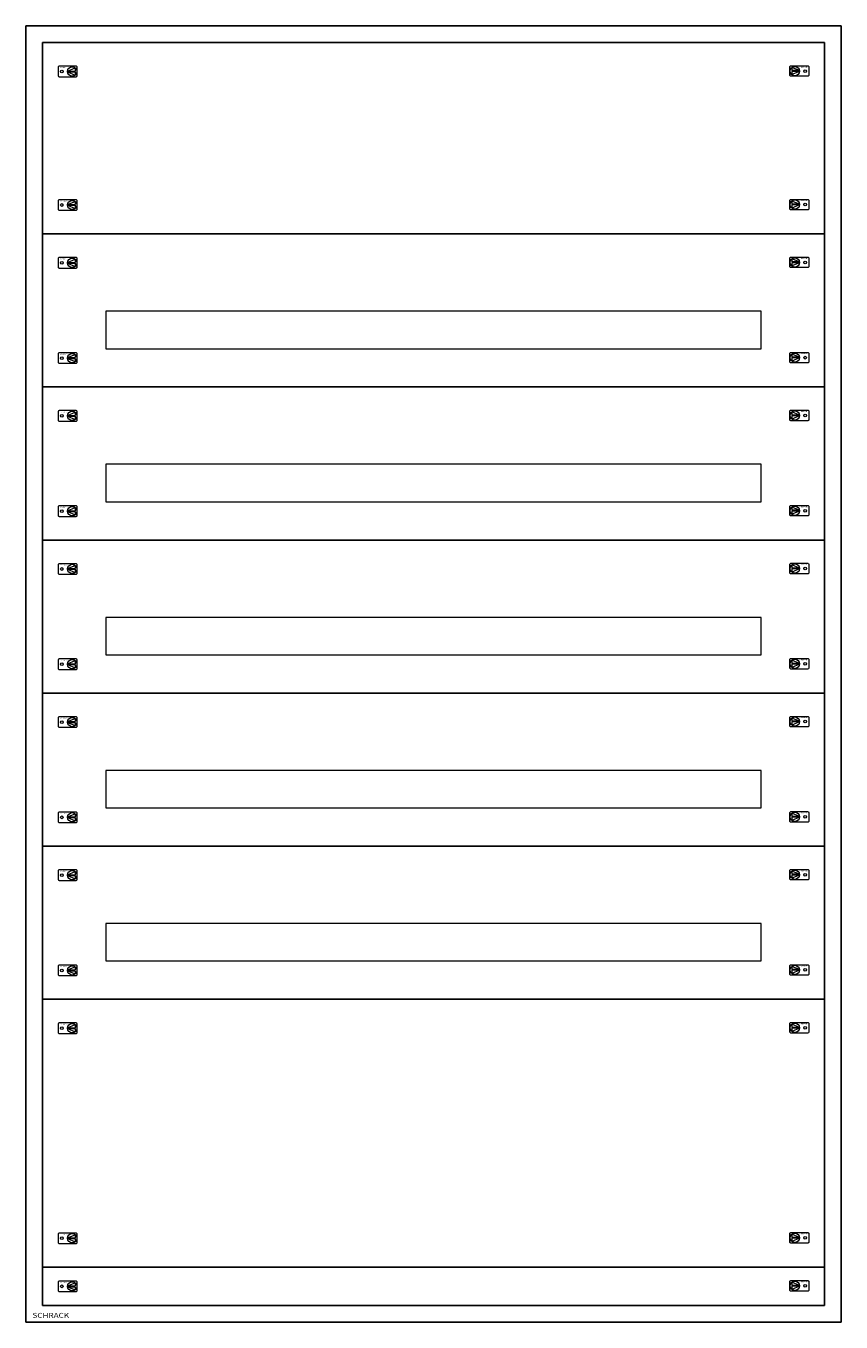
# Model space of a CAD drawing. Extents: x 134 to 1114, y -10 to 1548.
import ezdxf
from ezdxf.enums import TextEntityAlignment as Align

# ---------------------------------------------------------------- set-up
doc = ezdxf.new("R2010")
doc.units = 0
for name, color, linetype, lineweight in [('schrack-details', 4, 'Continuous', 5), ('schrack-others', 2, 'Continuous', 13), ('schrack-outline', 1, 'Continuous', 25)]:
    doc.layers.add(name, color=color, linetype=linetype, lineweight=lineweight)
doc.layers.add('schrack-terminal', color=7, linetype='Continuous')
doc.styles.add('logo', font='romand.shx', dxfattribs={"oblique": 15, "height": 1.5})
doc.styles.add('styl', font='simplex_.ttf')

# ---------------------------------------------------------------- blocks, each defined once
blk = doc.blocks.new('RYGIELLEWY')
at = {"layer": 'schrack-details'}
for p, q in [((17.7, 1), (26.8, 4.8)), ((17.7, 1), (26.8, 1)), ((17.7, 0.1), (26.8, -3.8)), ((17.7, 0.1), (26.8, 0.1)), ((26.8, 4.8), (26.8, 1)), ((26.8, 0.1), (26.8, -3.8))]:
    blk.add_line(p, q, dxfattribs=at)
blk.add_lwpolyline([(28, 6.8), (7.7, 6.8, 0.414214), (6.3, 5.4), (6.3, -4.4, 0.414214), (7.7, -5.8), (28, -5.8, 0.414214), (29.4, -4.4), (29.4, 5.4, 0.414214)], format="xyb", close=True, dxfattribs=at)
for centre, radius in [((10.7, 0.5), 1.64), ((23.3, 0.5), 5.58)]:
    blk.add_circle(centre, radius, dxfattribs=at)
at = {"layer": 'schrack-others', "style": 'logo', "oblique": 15, "width": 1.2}
blk.add_text('SCHRACK', height=1.05, dxfattribs=at).set_placement((12.5, 4.7), align=Align.CENTER)
blk = doc.blocks.new('RYGIELPRAWY')
at = {"layer": 'schrack-details'}
for p, q in [((-17.7, 1), (-26.8, 4.8)), ((-26.8, 4.8), (-26.8, 1)), ((-17.7, 1), (-26.8, 1)), ((-17.7, 0.1), (-26.8, 0.1)), ((-17.7, 0.1), (-26.8, -3.8)), ((-26.8, 0.1), (-26.8, -3.8))]:
    blk.add_line(p, q, dxfattribs=at)
blk.add_lwpolyline([(-28, 6.8), (-7.7, 6.8, -0.414214), (-6.3, 5.4), (-6.3, -4.4, -0.414214), (-7.7, -5.8), (-28, -5.8, -0.414214), (-29.4, -4.4), (-29.4, 5.4, -0.414214)], format="xyb", close=True, dxfattribs=at)
for centre, radius in [((-23.3, 0.5), 5.58), ((-10.7, 0.5), 1.64)]:
    blk.add_circle(centre, radius, dxfattribs=at)
at = {"layer": 'schrack-others', "style": 'logo', "oblique": 15, "width": 1.2}
blk.add_text('SCHRACK', height=1.05, dxfattribs=at).set_placement((-12.2, 4.7), align=Align.CENTER)
blk = doc.blocks.new('c_il172433mv_v')
at = {"layer": 'schrack-details'}
for p, q in [((154.3, 9.6), (154.3, 1527.6)), ((154.3, 1527.6), (1094.3, 1527.6)), ((1094.3, 1527.6), (1094.3, 9.6)), ((1094.3, 9.6), (154.3, 9.6))]:
    blk.add_line(p, q, dxfattribs=at)
at = {"layer": 'schrack-others'}
for points in [[(154.3, 1297.6), (1094.3, 1297.6), (1094.3, 1527.6), (154.3, 1527.6)], [(154.3, 1113.6), (1094.3, 1113.6), (1094.3, 1297.6), (154.3, 1297.6)], [(230.6, 1159.6), (1018.1, 1159.6), (1018.1, 1204.6), (230.6, 1204.6)], [(154.3, 929.6), (1094.3, 929.6), (1094.3, 1113.6), (154.3, 1113.6)], [(230.6, 975.6), (1018.1, 975.6), (1018.1, 1020.6), (230.6, 1020.6)], [(154.3, 745.6), (1094.3, 745.6), (1094.3, 929.6), (154.3, 929.6)], [(230.6, 791.6), (1018.1, 791.6), (1018.1, 836.6), (230.6, 836.6)], [(154.3, 561.6), (1094.3, 561.6), (1094.3, 745.6), (154.3, 745.6)], [(230.6, 607.6), (1018.1, 607.6), (1018.1, 652.6), (230.6, 652.6)], [(154.3, 377.6), (1094.3, 377.6), (1094.3, 561.6), (154.3, 561.6)], [(230.6, 423.6), (1018.1, 423.6), (1018.1, 468.6), (230.6, 468.6)], [(154.3, 55.6), (1094.3, 55.6), (1094.3, 377.6), (154.3, 377.6)], [(154.3, 9.6), (1094.3, 9.6), (1094.3, 55.6), (154.3, 55.6)]]:
    blk.add_lwpolyline(points, close=True, dxfattribs=at)
at = {"layer": 'schrack-outline'}
for p, q in [((1114.3, 1547.6), (134.3, 1547.6)), ((134.3, 1547.6), (134.3, -10.4)), ((1114.3, -10.4), (1114.3, 1547.6)), ((134.3, -10.4), (1114.3, -10.4))]:
    blk.add_line(p, q, dxfattribs=at)
at = {"layer": 'schrack-others'}
for name, p in [('RYGIELLEWY', (166.7, 1492.3)), ('RYGIELPRAWY', (1082, 1492.8)), ('RYGIELLEWY', (166.7, 1331.8)), ('RYGIELPRAWY', (1082, 1332.3)), ('RYGIELLEWY', (166.7, 1262.3)), ('RYGIELPRAWY', (1082, 1262.8)), ('RYGIELLEWY', (166.7, 1147.8)), ('RYGIELPRAWY', (1082, 1148.3)), ('RYGIELLEWY', (166.7, 1078.3)), ('RYGIELPRAWY', (1082, 1078.8)), ('RYGIELLEWY', (166.7, 963.8)), ('RYGIELPRAWY', (1082, 964.3)), ('RYGIELLEWY', (166.7, 894.3)), ('RYGIELPRAWY', (1082, 894.8)), ('RYGIELLEWY', (166.7, 779.8)), ('RYGIELPRAWY', (1082, 780.3)), ('RYGIELLEWY', (166.7, 710.3)), ('RYGIELPRAWY', (1082, 710.8)), ('RYGIELLEWY', (166.7, 595.8)), ('RYGIELPRAWY', (1082, 596.3)), ('RYGIELLEWY', (166.7, 526.3)), ('RYGIELPRAWY', (1082, 526.8)), ('RYGIELLEWY', (166.7, 411.8)), ('RYGIELPRAWY', (1082, 412.3)), ('RYGIELLEWY', (166.7, 342.3)), ('RYGIELPRAWY', (1082, 342.8)), ('RYGIELLEWY', (166.7, 89.8)), ('RYGIELPRAWY', (1082, 90.3)), ('RYGIELLEWY', (166.7, 32)), ('RYGIELPRAWY', (1082, 32.6))]:
    blk.add_blockref(name, p, dxfattribs=at)
at = {"layer": 'schrack-others', "style": 'logo', "oblique": 15, "width": 1.2}
blk.add_text('SCHRACK', height=6, dxfattribs=at).set_placement((164.2, -5.4), align=Align.CENTER)
at = {"layer": 'schrack-terminal', "style": 'styl'}
for tag in ['TERMINAL', 'TERMINAL2']:
    blk.add_attdef(tag, (134.1, -19.9), '', height=1.7, dxfattribs=at)

msp = doc.modelspace()

# ---------------------------------------------------------------- block references
msp.add_blockref('c_il172433mv_v', (0, 0))

doc.saveas('drawing.dxf')
